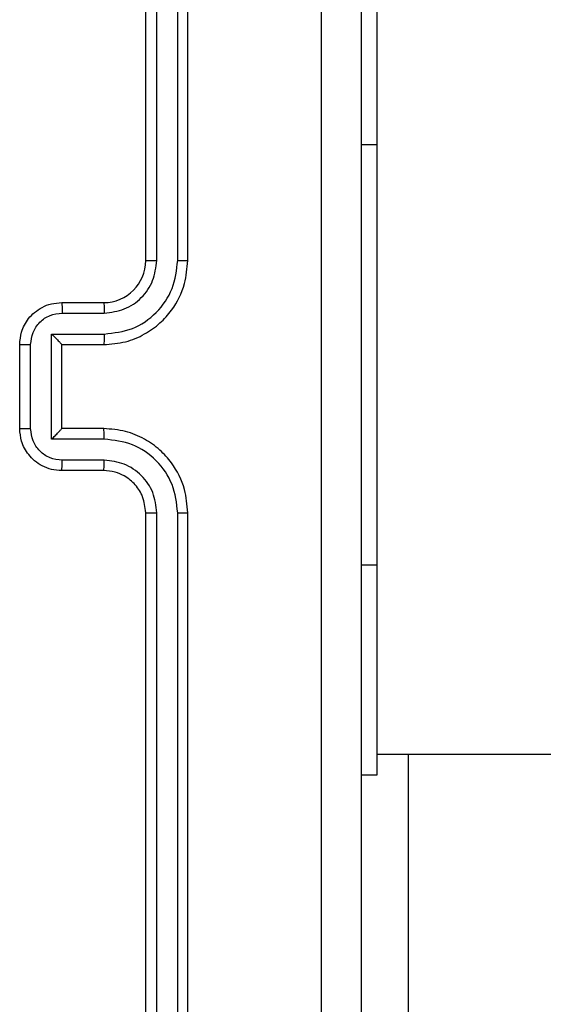
# Model space of a CAD drawing. Units: millimetres. Extents: x -4748 to 386528, y -3372 to 7419.
# Drawn here: x -152 to -127, y 3611 to 3658 of the extents above; entities that cross this region are included whole.
import ezdxf

# ---------------------------------------------------------------- set-up
doc = ezdxf.new("R2010")
doc.units = ezdxf.units.MM
doc.layers.add('Toestel 2D', color=7, linetype='Continuous', lineweight=20)

# ---------------------------------------------------------------- blocks, each defined once
blk = doc.blocks.new('wd1415')
at = {"color": 7, "linetype": 'Continuous', "lineweight": 25}
for p, q in [((3646.6506, 2539.3625), (3646.6506, 2542.3625)), ((3646.7031, 2539.3629), (3646.7031, 2542.3649)), ((3646.8031, 2539.3629), (3646.8032, 2542.3649)), ((3646.8506, 2539.3625), (3646.8506, 2542.3625)), ((3647.7506, 2540.9125), (3647.7506, 2539.9125)), ((3647.7506, 2539.9125), (3647.7506, 2537.9125)), ((3646.2506, 2539.1625), (3646.4506, 2539.1625)), ((3646.2528, 2539.1127), (3646.4529, 2539.1127)), ((3646.2027, 2539.0127), (3646.4529, 2539.0127)), ((3646.2027, 2538.5124), (3646.2027, 2539.0127)), ((3646.0506, 2538.5625), (3646.0506, 2538.9625)), ((3646.1027, 2538.5624), (3646.1027, 2538.9627)), ((3646.2506, 2538.9625), (3646.2506, 2538.9626)), ((3646.2506, 2538.9625), (3646.4506, 2538.9625)), ((3646.2506, 2538.5625), (3646.2506, 2538.9625)), ((3646.4506, 2538.5625), (3646.2506, 2538.5625)), ((3646.2506, 2538.5625), (3646.2506, 2538.5625)), ((3646.4529, 2538.5124), (3646.2027, 2538.5124)), ((3646.4529, 2538.4123), (3646.2528, 2538.4123)), ((3646.4506, 2538.3625), (3646.2506, 2538.3625)), ((3646.6506, 2535.1625), (3646.6506, 2538.1625)), ((3646.7031, 2535.1602), (3646.7031, 2538.1621)), ((3646.8032, 2535.1602), (3646.8031, 2538.1621)), ((3646.8506, 2535.1625), (3646.8506, 2538.1625)), ((3647.7506, 2537.9125), (3647.7506, 2536.9125)), ((3647.7506, 2537.0125), (3666.0481, 2537.0125)), ((3647.8999, 2537.0125), (3647.8999, 2535.6625)), ((3647.7506, 2536.9125), (3647.6756, 2536.9125))]:
    blk.add_line(p, q, dxfattribs=at)
at = {"color": 8, "linetype": 'Continuous', "lineweight": 25}
for p, q in [((3647.7506, 2539.9125), (3647.6756, 2539.9125)), ((3647.7506, 2537.9125), (3647.6756, 2537.9125))]:
    blk.add_line(p, q, dxfattribs=at)
at = {"color": 7, "linetype": 'Continuous', "lineweight": 25}
blk.add_arc((3646.4506, 2539.3625), 0.2, 269.9975, 359.9956, dxfattribs=at)
for points, knots in [([(3647.4879, 2534.7268), (3647.4879, 2535.6233), (3647.4878, 2537.4161), (3647.4878, 2540.1089), (3647.4879, 2541.9018), (3647.4879, 2542.7982)], [0, 0, 0, 0, 0.333337, 0.666663, 1, 1, 1, 1]), ([(3647.6756, 2542.7875), (3647.6756, 2541.8936), (3647.6756, 2540.1053), (3647.6756, 2537.4197), (3647.6756, 2535.6315), (3647.6756, 2534.7375)], [0, 0, 0, 0, 0.333295, 0.666702, 1, 1, 1, 1]), ([(3646.4506, 2538.9625), (3646.4857, 2538.9652), (3646.5535, 2538.9704), (3646.6447, 2539.0088), (3646.7186, 2539.0613), (3646.7886, 2539.1392), (3646.8407, 2539.2415), (3646.8476, 2539.3256), (3646.8506, 2539.3625)], [0, 0, 0, 0, 0.16793, 0.323672, 0.4672113, 0.5984923, 0.8235368, 1, 1, 1, 1]), ([(3646.4529, 2539.0127), (3646.4988, 2539.018), (3646.5905, 2539.0287), (3646.7063, 2539.1095), (3646.7864, 2539.2255), (3646.7976, 2539.3171), (3646.8031, 2539.3629)], [0, 0, 0, 0, 0.250456, 0.500141, 0.750089, 1, 1, 1, 1]), ([(3646.4529, 2539.1127), (3646.4857, 2539.1166), (3646.5512, 2539.1242), (3646.6339, 2539.1819), (3646.6911, 2539.2648), (3646.6991, 2539.3302), (3646.7031, 2539.3629)], [0, 0, 0, 0, 0.2504412, 0.5001465, 0.7501077, 1, 1, 1, 1]), ([(3646.6506, 2539.3625), (3646.6508, 2539.3625), (3646.6512, 2539.3626), (3646.6544, 2539.3627), (3646.6593, 2539.3628), (3646.6659, 2539.3628), (3646.6739, 2539.3628), (3646.6831, 2539.3629), (3646.6929, 2539.3629), (3646.6997, 2539.3629), (3646.7031, 2539.3629)], [0, 0, 0, 0, 0.12501, 0.250159, 0.37519, 0.499904, 0.624628, 0.749689, 0.875036, 1, 1, 1, 1]), ([(3646.8031, 2539.3629), (3646.8094, 2539.3629), (3646.822, 2539.3629), (3646.8377, 2539.3628), (3646.8484, 2539.3627), (3646.8499, 2539.3626), (3646.8506, 2539.3625)], [0, 0, 0, 0, 0.250297, 0.499981, 0.749781, 1, 1, 1, 1]), ([(3646.0506, 2538.9625), (3646.0524, 2538.9827), (3646.0563, 2539.0269), (3646.0849, 2539.0792), (3646.1212, 2539.117), (3646.1578, 2539.1415), (3646.2018, 2539.159), (3646.234, 2539.1613), (3646.2506, 2539.1625)], [0, 0, 0, 0, 0.192265, 0.422538, 0.552529, 0.692086, 0.841275, 1, 1, 1, 1]), ([(3646.2506, 2539.1625), (3646.2509, 2539.1616), (3646.2515, 2539.1596), (3646.2522, 2539.1464), (3646.2527, 2539.13), (3646.2527, 2539.1185), (3646.2528, 2539.1127)], [0, 0, 0, 0, 0.2798653, 0.5590066, 0.7793356, 1, 1, 1, 1]), ([(3646.4506, 2539.1625), (3646.4509, 2539.1618), (3646.4515, 2539.1602), (3646.4522, 2539.1488), (3646.4528, 2539.1323), (3646.4529, 2539.1193), (3646.4529, 2539.1127)], [0, 0, 0, 0, 0.250134, 0.499916, 0.749898, 1, 1, 1, 1]), ([(3646.1027, 2538.9627), (3646.1051, 2538.9823), (3646.1099, 2539.0215), (3646.1442, 2539.0713), (3646.1938, 2539.1059), (3646.2331, 2539.1105), (3646.2528, 2539.1127)], [0, 0, 0, 0, 0.249885, 0.499807, 0.749481, 1, 1, 1, 1]), ([(3646.2027, 2539.0127), (3646.2082, 2539.0072), (3646.2192, 2538.9961), (3646.2324, 2538.9827), (3646.2413, 2538.9732), (3646.2466, 2538.9675), (3646.2499, 2538.9637), (3646.2504, 2538.9629), (3646.2506, 2538.9626)], [0, 0, 0, 0, 0.2515552, 0.5024736, 0.6463576, 0.7756069, 0.8924283, 1, 1, 1, 1]), ([(3646.4529, 2539.0127), (3646.4529, 2539.0061), (3646.4528, 2538.993), (3646.4523, 2538.9764), (3646.4515, 2538.9649), (3646.4509, 2538.9633), (3646.4506, 2538.9625)], [0, 0, 0, 0, 0.250097, 0.499985, 0.749896, 1, 1, 1, 1]), ([(3646.0506, 2538.9625), (3646.0508, 2538.9625), (3646.0512, 2538.9625), (3646.0544, 2538.9626), (3646.0592, 2538.9626), (3646.0657, 2538.9626), (3646.0737, 2538.9626), (3646.0828, 2538.9626), (3646.0926, 2538.9627), (3646.0993, 2538.9627), (3646.1027, 2538.9627)], [0, 0, 0, 0, 0.125047, 0.250082, 0.375196, 0.49993, 0.62458, 0.74967, 0.874944, 1, 1, 1, 1]), ([(3646.0506, 2538.5625), (3646.0508, 2538.5625), (3646.0512, 2538.5625), (3646.0544, 2538.5625), (3646.0592, 2538.5625), (3646.0657, 2538.5624), (3646.0737, 2538.5624), (3646.0828, 2538.5624), (3646.0926, 2538.5624), (3646.0993, 2538.5624), (3646.1027, 2538.5624)], [0, 0, 0, 0, 0.125031, 0.250192, 0.375161, 0.499992, 0.624626, 0.749701, 0.87496, 1, 1, 1, 1]), ([(3646.2506, 2538.3625), (3646.234, 2538.3637), (3646.2019, 2538.366), (3646.158, 2538.3834), (3646.1214, 2538.4078), (3646.0851, 2538.4456), (3646.0563, 2538.4979), (3646.0524, 2538.5423), (3646.0506, 2538.5625)], [0, 0, 0, 0, 0.158178, 0.306977, 0.446366, 0.576302, 0.806858, 1, 1, 1, 1]), ([(3646.2528, 2538.4123), (3646.2331, 2538.4146), (3646.1938, 2538.4192), (3646.1442, 2538.4538), (3646.1099, 2538.5035), (3646.1051, 2538.5428), (3646.1027, 2538.5624)], [0, 0, 0, 0, 0.250528, 0.500133, 0.750126, 1, 1, 1, 1]), ([(3646.2027, 2538.5124), (3646.2082, 2538.5179), (3646.2192, 2538.5289), (3646.2323, 2538.5424), (3646.2413, 2538.5518), (3646.2466, 2538.5575), (3646.25, 2538.5613), (3646.2504, 2538.5621), (3646.2506, 2538.5625)], [0, 0, 0, 0, 0.251538, 0.502437, 0.646453, 0.775692, 0.892588, 1, 1, 1, 1]), ([(3646.4529, 2538.5124), (3646.4529, 2538.5189), (3646.4528, 2538.532), (3646.4523, 2538.5487), (3646.4515, 2538.5602), (3646.4509, 2538.5617), (3646.4506, 2538.5625)], [0, 0, 0, 0, 0.250119, 0.5, 0.749903, 1, 1, 1, 1]), ([(3646.8506, 2538.1625), (3646.8475, 2538.1997), (3646.8407, 2538.2841), (3646.7881, 2538.3865), (3646.7179, 2538.4643), (3646.6441, 2538.5165), (3646.5531, 2538.5548), (3646.4856, 2538.5599), (3646.4506, 2538.5625)], [0, 0, 0, 0, 0.1776, 0.402984, 0.5342, 0.677436, 0.832733, 1, 1, 1, 1]), ([(3646.8031, 2538.1621), (3646.7976, 2538.2079), (3646.7864, 2538.2995), (3646.7063, 2538.4156), (3646.5905, 2538.4964), (3646.4988, 2538.507), (3646.4529, 2538.5124)], [0, 0, 0, 0, 0.249913, 0.499862, 0.749549, 1, 1, 1, 1]), ([(3646.2506, 2538.3625), (3646.2509, 2538.3635), (3646.2515, 2538.3654), (3646.2522, 2538.3787), (3646.2527, 2538.3951), (3646.2527, 2538.4066), (3646.2528, 2538.4123)], [0, 0, 0, 0, 0.279918, 0.559177, 0.779623, 1, 1, 1, 1]), ([(3646.4506, 2538.3625), (3646.4509, 2538.3633), (3646.4515, 2538.3648), (3646.4522, 2538.3762), (3646.4528, 2538.3927), (3646.4529, 2538.4058), (3646.4529, 2538.4123)], [0, 0, 0, 0, 0.250102, 0.49998, 0.749929, 1, 1, 1, 1]), ([(3646.7031, 2538.1621), (3646.6993, 2538.195), (3646.6916, 2538.2605), (3646.6338, 2538.3432), (3646.5509, 2538.4004), (3646.4856, 2538.4083), (3646.4529, 2538.4123)], [0, 0, 0, 0, 0.250417, 0.500103, 0.750059, 1, 1, 1, 1]), ([(3646.6506, 2538.1625), (3646.6477, 2538.1882), (3646.6424, 2538.2362), (3646.6033, 2538.2973), (3646.5556, 2538.3358), (3646.5028, 2538.3584), (3646.4689, 2538.3611), (3646.4506, 2538.3625)], [0, 0, 0, 0, 0.2444507, 0.4573537, 0.6754446, 0.8245805, 1, 1, 1, 1]), ([(3646.6506, 2538.1625), (3646.6508, 2538.1625), (3646.6512, 2538.1624), (3646.6544, 2538.1624), (3646.6593, 2538.1623), (3646.6659, 2538.1622), (3646.6739, 2538.1622), (3646.6831, 2538.1622), (3646.6929, 2538.1621), (3646.6997, 2538.1621), (3646.7031, 2538.1621)], [0, 0, 0, 0, 0.125141, 0.250133, 0.375276, 0.499976, 0.624684, 0.749728, 0.87506, 1, 1, 1, 1]), ([(3646.8031, 2538.1621), (3646.8094, 2538.1621), (3646.822, 2538.1622), (3646.8376, 2538.1623), (3646.8484, 2538.1624), (3646.8499, 2538.1625), (3646.8506, 2538.1625)], [0, 0, 0, 0, 0.2502563, 0.5000318, 0.7499983, 1, 1, 1, 1])]:
    blk.add_open_spline(points, degree=3, knots=knots, dxfattribs=at)
blk = doc.blocks.new('VPL-03-WD1415')
at = {"layer": 'Toestel 2D', "color": 3, "xscale": 10, "yscale": 10, "zscale": 10}
blk.add_blockref('wd1415', (-36612.872, -21747.044), dxfattribs=at)

msp = doc.modelspace()

# ---------------------------------------------------------------- block references
msp.add_blockref('VPL-03-WD1415', (0, 0))

doc.saveas('drawing.dxf')
